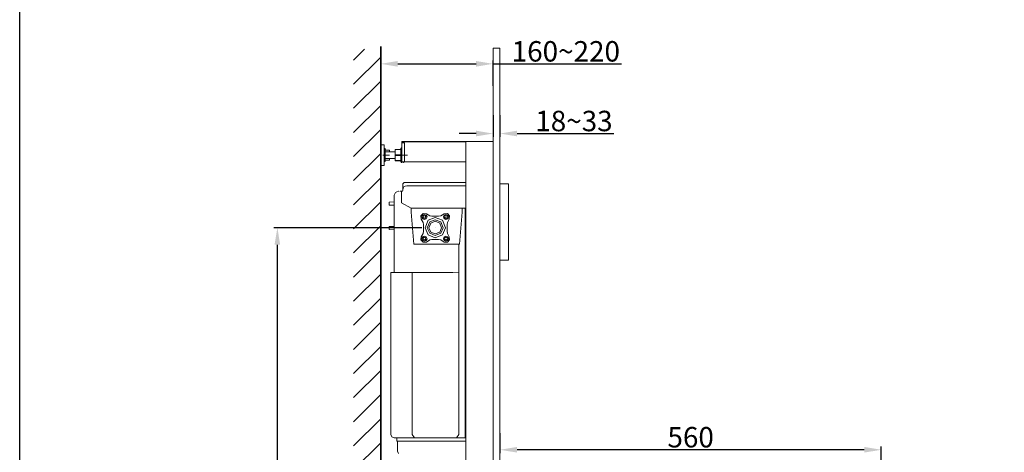
# Model space of a CAD drawing. Extents: x 4981 to 7718, y -5391 to -2722.
# Drawn here: x 4981 to 6427, y -4307 to -3673 of the extents above; entities that cross this region are included whole.
import ezdxf

# ---------------------------------------------------------------- set-up
doc = ezdxf.new("R2010")
doc.units = 0
doc.header["$MEASUREMENT"] = 0
doc.layers.get('0').update_dxf_attribs({"linetype": 'CONTINUOUS'})
doc.layers.get('Defpoints').update_dxf_attribs({"linetype": 'CONTINUOUS'})
doc.layers.add('\\M+5CDBC\\M+5B2E3 1', color=7, linetype='CONTINUOUS')
doc.styles.add('style2', font='VNARIAL.ttf', dxfattribs={"height": 30})
doc.dimstyles.new('đá', dxfattribs={"dimtxt": 30, "dimasz": 25, "dimexe": 5, "dimexo": 5, "dimgap": 3, "dimtad": 1, "dimtoh": 1, "dimdec": 0, "dimzin": 0, "dimdsep": 46, "dimtxsty": 'style2', "dimcen": 0.09, "dimadec": 0, "dimazin": 0, "dimtfac": 1, "dimtdec": 0, "dimtofl": 0, "dimtmove": 0, "dimatfit": 3, "dimfxl": 0, "dimtolj": 1, "dimtzin": 0, "dimarcsym": 0})

# ---------------------------------------------------------------- blocks, each defined once
blk = doc.blocks.new('*D35')
at = {"color": 0, "lineweight": -2, "transparency": 16777216}
for p, q in [((5511.3, -3775.4), (5511.3, -3732.4)), ((5536.3, -3737.4), (5651.3, -3737.4)), ((5676.3, -3769.9), (5676.3, -3732.4)), ((5676.3, -3737.4), (5865.1, -3737.4))]:
    blk.add_line(p, q, dxfattribs=at)
at = {"color": 0, "transparency": 16777216}
for points in [[(5536.3, -3733.3), (5536.3, -3741.6), (5511.3, -3737.4)], [(5651.3, -3733.3), (5651.3, -3741.6), (5676.3, -3737.4)]]:
    blk.add_solid(points, dxfattribs=at)
at = {"layer": 'Defpoints', "color": 0, "transparency": 16777216}
for p in [(5511.3, -3737.4), (5511.3, -3780.4), (5676.3, -3774.9)]:
    blk.add_point(p, dxfattribs=at)
at = {"color": 0, "transparency": 16777216, "insert": (5783.2, -3719.1), "char_height": 30, "attachment_point": 5, "style": 'style2'}
blk.add_mtext('\\A1;160~220', dxfattribs=at)
blk = doc.blocks.new('*D36')
at = {"color": 0, "lineweight": -2, "transparency": 16777216}
for p, q in [((5676.3, -3812.7), (5676.3, -3844.7)), ((5686.5, -3812.7), (5686.5, -3844.7)), ((5651.3, -3839.7), (5626.3, -3839.7)), ((5711.5, -3839.7), (5853.7, -3839.7))]:
    blk.add_line(p, q, dxfattribs=at)
at = {"color": 0, "transparency": 16777216}
for points in [[(5651.3, -3835.5), (5651.3, -3843.8), (5676.3, -3839.7)], [(5711.5, -3835.5), (5711.5, -3843.8), (5686.5, -3839.7)]]:
    blk.add_solid(points, dxfattribs=at)
at = {"layer": 'Defpoints', "color": 0, "transparency": 16777216}
for p in [(5676.3, -3807.7), (5686.5, -3807.7), (5686.5, -3839.7)]:
    blk.add_point(p, dxfattribs=at)
at = {"color": 0, "transparency": 16777216, "insert": (5795.1, -3821.3), "char_height": 30, "attachment_point": 5, "style": 'style2'}
blk.add_mtext('\\A1;18~33', dxfattribs=at)
blk = doc.blocks.new('*D47')
at = {"color": 0, "lineweight": -2, "transparency": 16777216}
for p, q in [((5571.6, -3977.8), (5354.6, -3977.8)), ((5359.6, -4948.2), (5359.6, -4002.8)), ((5621.5, -4973.2), (5354.6, -4973.2))]:
    blk.add_line(p, q, dxfattribs=at)
at = {"color": 0, "transparency": 16777216}
for points in [[(5355.4, -4002.8), (5363.7, -4002.8), (5359.6, -3977.8)], [(5355.4, -4948.2), (5363.7, -4948.2), (5359.6, -4973.2)]]:
    blk.add_solid(points, dxfattribs=at)
at = {"layer": 'Defpoints', "color": 0, "transparency": 16777216}
for p in [(5359.6, -3977.8), (5576.6, -3977.8), (5626.5, -4973.2)]:
    blk.add_point(p, dxfattribs=at)
at = {"color": 0, "transparency": 16777216, "insert": (5341.2, -4475.5), "char_height": 30, "attachment_point": 5, "rotation": 90, "style": 'style2'}
blk.add_mtext('\\A1;995', dxfattribs=at)
blk = doc.blocks.new('*D48')
at = {"color": 0, "lineweight": -2, "transparency": 16777216}
for p, q in [((5686.5, -4279.3), (5686.5, -4308.5)), ((6221.5, -4303.5), (5711.5, -4303.5)), ((6246.5, -4576.6), (6246.5, -4298.5))]:
    blk.add_line(p, q, dxfattribs=at)
at = {"color": 0, "transparency": 16777216}
for points in [[(5711.5, -4299.3), (5711.5, -4307.6), (5686.5, -4303.5)], [(6221.5, -4299.3), (6221.5, -4307.6), (6246.5, -4303.5)]]:
    blk.add_solid(points, dxfattribs=at)
at = {"layer": 'Defpoints', "color": 0, "transparency": 16777216}
for p in [(5686.5, -4274.3), (5686.5, -4303.5), (6246.5, -4581.6)]:
    blk.add_point(p, dxfattribs=at)
at = {"color": 0, "transparency": 16777216, "insert": (5966.5, -4285.1), "char_height": 30, "attachment_point": 5, "style": 'style2'}
blk.add_mtext('\\A1;560', dxfattribs=at)

msp = doc.modelspace()

# ---------------------------------------------------------------- hatches: boundary and pattern name
h = msp.add_hatch()
h.set_pattern_fill('ANSI31', scale=200)
h.set_pattern_definition([(45, (-5308.8, 4367.365), (-17.67767, 17.67767), [])])
h.paths.add_polyline_path([(5511.3, -3715.9), (5471.6, -3715.9), (5471.6, -5073.4), (5511.3, -5073.4)])

# ---------------------------------------------------------------- linework, layer by layer
at = {"color": 7}
msp.add_lwpolyline([(4981.2, -2721.6), (7717.5, -2721.6), (7717.5, -5391.5), (4981.2, -5391.5)], close=True, dxfattribs=at)
at = {"layer": '\\M+5CDBC\\M+5B2E3 1', "color": 7, "lineweight": 35}
msp.add_lwpolyline([(5511.3, -5073.4), (5511.3, -3712)], dxfattribs=at)
at = {"layer": '\\M+5CDBC\\M+5B2E3 1', "color": 7, "lineweight": 9}
for points in [[(5686.5, -3714.6), (5676.3, -3714.6)], [(5676.3, -3714.6), (5676.3, -3714.6)], [(5676.3, -3714.6), (5676.3, -3714.6)], [(5676.3, -3851.3), (5676.3, -3714.6)], [(5686.5, -3714.6), (5686.5, -3714.6)], [(5511.3, -3856.2), (5516.5, -3856.2)], [(5516.5, -3858.3), (5516.5, -3856.2)], [(5516.5, -3884.3), (5516.5, -3858.3)], [(5540.8, -3861.5), (5541.8, -3860.4)], [(5541.8, -3860.4), (5541.8, -3871.3)], [(5542.5, -3860.4), (5541.8, -3860.4)], [(5542.5, -3851.3), (5636.3, -3851.3)], [(5542.5, -3851.3), (5542.5, -3851.6)], [(5542.5, -3851.6), (5636.3, -3851.6)], [(5542.5, -3851.6), (5542.5, -3853.4)], [(5546.4, -3853.4), (5542.5, -3853.4)], [(5542.5, -3853.4), (5542.5, -3881.2)], [(5546.4, -3881.2), (5546.4, -3853.4)], [(5673.5, -3851.3), (5636.3, -3851.3)], [(5636.3, -3851.3), (5636.3, -3881.2)], [(5676.3, -3851.3), (5673.5, -3851.3)], [(5676.3, -4913.1), (5676.3, -3851.3)], [(5514.5, -3871.3), (5524.3, -3871.3)], [(5516.5, -3861.8), (5518, -3861.8)], [(5516.5, -3861.8), (5516.5, -3861.8)], [(5516.9, -3867.8), (5516.5, -3867.8)], [(5516.5, -3867.8), (5516.5, -3868.2)], [(5516.5, -3868.2), (5516.5, -3868.2)], [(5516.5, -3874.1), (5516.5, -3874.5)], [(5516.5, -3874.5), (5516.5, -3874.5)], [(5516.5, -3874.5), (5516.9, -3874.8)], [(5517.3, -3867.1), (5516.9, -3867.5)], [(5516.9, -3867.5), (5516.9, -3867.5)], [(5516.9, -3867.5), (5516.9, -3867.8)], [(5516.9, -3874.8), (5516.9, -3874.8)], [(5516.9, -3874.8), (5516.9, -3875.2)], [(5517.6, -3866.7), (5517.3, -3867.1)], [(5517.3, -3867.1), (5517.3, -3867.1)], [(5517.3, -3867.1), (5517.3, -3867.1)], [(5518, -3866.4), (5517.6, -3866.7)], [(5517.6, -3866.7), (5517.6, -3866.7)], [(5518, -3866.4), (5518, -3861.8)], [(5518.3, -3863.9), (5518, -3861.8)], [(5518, -3861.8), (5518, -3861.8)], [(5518, -3866.4), (5518, -3871.3)], [(5518, -3866.4), (5518, -3866.4)], [(5519, -3866.4), (5518, -3866.4)], [(5518, -3871.3), (5518, -3876.2)], [(5518.3, -3863.9), (5524.3, -3863.9)], [(5520.4, -3866.4), (5519, -3866.4)], [(5521.5, -3866.4), (5520.4, -3866.4)], [(5522.9, -3866.4), (5521.5, -3866.4)], [(5523.9, -3866.4), (5522.9, -3866.4)], [(5523.9, -3866.4), (5523.9, -3866.4)], [(5523.9, -3866.4), (5523.9, -3866.4)], [(5523.9, -3866.4), (5524.3, -3866.4)], [(5525.3, -3866.4), (5523.9, -3866.4)], [(5524.3, -3866.4), (5524.3, -3863.9)], [(5524.3, -3866.4), (5524.3, -3866.4)], [(5524.3, -3866.4), (5524.3, -3866.4)], [(5524.3, -3866.4), (5524.3, -3866.4)], [(5524.3, -3866.4), (5524.3, -3866.4)], [(5524.3, -3866.4), (5524.3, -3866.4)], [(5524.3, -3866.4), (5524.3, -3866.4)], [(5524.3, -3866.4), (5524.3, -3866.4)], [(5524.3, -3866.4), (5524.3, -3866.4)], [(5524.3, -3866.4), (5524.3, -3866.4)], [(5526.4, -3866.4), (5525.3, -3866.4)], [(5527.4, -3866.4), (5526.4, -3866.4)], [(5528.8, -3866.4), (5527.4, -3866.4)], [(5529.9, -3866.4), (5528.8, -3866.4)], [(5531.3, -3866.4), (5529.9, -3866.4)], [(5532.4, -3866.4), (5531.3, -3866.4)], [(5540.8, -3862.9), (5532.4, -3862.9)], [(5532.4, -3862.9), (5532.4, -3863.2)], [(5532.4, -3863.2), (5540.8, -3863.2)], [(5532.4, -3871), (5532.4, -3863.2)], [(5540.8, -3871), (5532.4, -3871)], [(5532.4, -3871), (5532.4, -3871.7)], [(5532.4, -3871.7), (5540.8, -3871.7)], [(5532.4, -3879.4), (5532.4, -3871.7)], [(5534.4, -3871.3), (5550.6, -3871.3)], [(5540.8, -3861.5), (5540.8, -3862.9)], [(5540.8, -3863.2), (5540.8, -3862.9)], [(5540.8, -3863.2), (5540.8, -3871)], [(5540.8, -3871.7), (5540.8, -3871)], [(5540.8, -3871.7), (5540.8, -3879.4)], [(5541.8, -3871.3), (5541.8, -3882.2)], [(5511.3, -3886.4), (5516.5, -3886.4)], [(5516.5, -3880.8), (5516.5, -3880.8)], [(5516.5, -3880.8), (5518, -3880.8)], [(5516.5, -3886.4), (5516.5, -3884.3)], [(5516.9, -3875.2), (5517.3, -3875.2)], [(5517.3, -3875.2), (5517.3, -3875.5)], [(5517.3, -3875.5), (5517.3, -3875.5)], [(5517.3, -3875.5), (5517.6, -3875.9)], [(5517.6, -3875.9), (5517.6, -3875.9)], [(5517.6, -3875.9), (5518, -3876.2)], [(5518, -3876.2), (5518, -3880.8)], [(5518, -3876.2), (5518, -3876.2)], [(5518, -3876.2), (5519, -3876.2)], [(5518.3, -3878.7), (5518, -3880.8)], [(5518, -3880.8), (5518, -3880.8)], [(5518.3, -3878.7), (5524.3, -3878.7)], [(5519, -3876.2), (5520.4, -3876.2)], [(5520.4, -3876.2), (5521.5, -3876.2)], [(5521.5, -3876.2), (5522.9, -3876.2)], [(5522.9, -3876.2), (5523.9, -3876.2)], [(5523.9, -3876.2), (5525.3, -3876.2)], [(5524.3, -3878.7), (5524.3, -3876.2)], [(5525.3, -3876.2), (5526.4, -3876.2)], [(5526.4, -3876.2), (5527.4, -3876.2)], [(5527.4, -3876.2), (5528.8, -3876.2)], [(5528.8, -3876.2), (5529.9, -3876.2)], [(5529.9, -3876.2), (5531.3, -3876.2)], [(5531.3, -3876.2), (5532.4, -3876.2)], [(5540.8, -3879.4), (5532.4, -3879.4)], [(5532.4, -3879.4), (5532.4, -3879.7)], [(5532.4, -3879.7), (5540.8, -3879.7)], [(5540.8, -3879.7), (5540.8, -3879.4)], [(5540.8, -3879.7), (5540.8, -3880.8)], [(5540.8, -3880.8), (5541.8, -3882.2)], [(5542.5, -3882.2), (5541.8, -3882.2)], [(5542.5, -3882.2), (5542.5, -3881.2)], [(5546.4, -3881.2), (5542.5, -3881.2)], [(5544.3, -3881.2), (5544.3, -3882.2)], [(5544.3, -3882.2), (5544.3, -3882.2)], [(5544.3, -3882.2), (5544.6, -3882.2)], [(5544.6, -3882.2), (5544.6, -3882.2)], [(5544.6, -3882.2), (5544.6, -3882.2)], [(5544.6, -3882.2), (5544.6, -3882.2)], [(5544.6, -3882.2), (5544.6, -3882.2)], [(5544.6, -3882.2), (5544.6, -3882.2)], [(5544.6, -3882.2), (5544.6, -3882.2)], [(5544.6, -3882.2), (5544.6, -3882.2)], [(5544.6, -3882.2), (5545, -3882.2)], [(5545, -3882.2), (5545, -3881.2)], [(5545, -3881.9), (5545, -3881.9)], [(5545, -3882.2), (5545, -3881.9)], [(5545, -3881.9), (5545.3, -3881.9)], [(5545, -3882.2), (5545, -3882.2)], [(5545, -3882.2), (5545, -3882.2)], [(5545, -3882.2), (5545, -3882.2)], [(5545, -3882.2), (5545, -3882.2)], [(5545.3, -3881.5), (5545.3, -3881.5)], [(5545.3, -3881.5), (5545.7, -3881.5)], [(5545.3, -3881.5), (5545.3, -3881.5)], [(5545.3, -3881.5), (5545.3, -3881.5)], [(5545.3, -3881.9), (5545.3, -3881.5)], [(5545.3, -3881.9), (5545.3, -3881.9)], [(5545.7, -3881.5), (5545.7, -3881.2)], [(5636.3, -3881.2), (5546.4, -3881.2)], [(5636.3, -3881.2), (5636.3, -4913.1)], [(5543.6, -3915.2), (5543.6, -3922.3)], [(5547.4, -3911.4), (5636.3, -3911.4)], [(5636.3, -3916.3), (5549.6, -3916.3)], [(5686.5, -3913.5), (5698.8, -3913.5)], [(5698.8, -3913.5), (5698.8, -4025.6)], [(5537.3, -3924.4), (5537.3, -3924.4)], [(5537.3, -3924.4), (5537.3, -3924.4)], [(5537.3, -3924.4), (5537.3, -3924.4)], [(5537.3, -3924.4), (5537.3, -3924.4)], [(5537.3, -3924.4), (5537.3, -3924.4)], [(5537.3, -3924.4), (5537.3, -3924.4)], [(5537.3, -3924.4), (5537.3, -3924.4)], [(5537.3, -3924.4), (5537.3, -3924.4)], [(5537.3, -3924.4), (5537.3, -3924.4)], [(5537.3, -3924.4), (5537.3, -3924.4)], [(5537.3, -3924.4), (5537.3, -3924.4)], [(5537.3, -3924.4), (5537.3, -3924.4)], [(5537.6, -3924.4), (5537.6, -3924.4)], [(5537.6, -3924.4), (5537.6, -3924.4)], [(5537.6, -3924.4), (5537.6, -3924.4)], [(5537.6, -3924.4), (5537.6, -3924.4)], [(5537.6, -3924.4), (5537.6, -3924.4)], [(5537.6, -3924.4), (5537.6, -3924.4)], [(5537.6, -3924.4), (5537.6, -3924.4)], [(5537.6, -3924.4), (5537.6, -3924.4)], [(5537.6, -3924.4), (5537.6, -3924.4)], [(5537.6, -3924.4), (5537.6, -3924.4)], [(5537.6, -3924.4), (5537.6, -3924.4)], [(5537.6, -3924.4), (5537.6, -3924.4)], [(5537.6, -3924.4), (5537.6, -3924.4)], [(5537.6, -3924.4), (5537.6, -3924.4)], [(5537.6, -3924.4), (5537.6, -3924.4)], [(5537.6, -3924.4), (5537.6, -3924.4)], [(5537.6, -3924.4), (5537.6, -3924.4)], [(5537.6, -3924.4), (5537.6, -3924.4)], [(5537.6, -3924.4), (5537.6, -3924.4)], [(5537.6, -3924.4), (5537.6, -3924.4)], [(5537.6, -3924.4), (5537.6, -3924.4)], [(5537.6, -3924.4), (5537.6, -3924.4)], [(5537.6, -3924.4), (5537.6, -3924.4)], [(5537.6, -3924.4), (5537.6, -3924.4)], [(5537.6, -3924.4), (5537.6, -3924.4)], [(5537.6, -3924.4), (5537.6, -3924.4)], [(5537.6, -3924.4), (5537.6, -3924.4)], [(5537.6, -3924.4), (5537.6, -3924.4)], [(5537.6, -3924.4), (5537.6, -3924.4)], [(5537.6, -3924.4), (5537.6, -3924.4)], [(5537.6, -3924.4), (5537.6, -3924.4)], [(5537.6, -3924.4), (5537.6, -3924.4)], [(5537.6, -3924.4), (5537.6, -3924.4)], [(5537.6, -3924.4), (5537.6, -3924.4)], [(5537.6, -3924.4), (5537.6, -3924.4)], [(5537.6, -3924.4), (5537.6, -3924.4)], [(5537.6, -3924.4), (5537.6, -3924.4)], [(5537.6, -3924.4), (5537.6, -3924.4)], [(5537.6, -3924.4), (5537.6, -3924.4)], [(5537.6, -3924.4), (5537.6, -3924.4)], [(5537.6, -3924.4), (5537.6, -3924.4)], [(5537.6, -3924.4), (5537.6, -3924.4)], [(5537.6, -3924.4), (5537.6, -3924.4)], [(5537.6, -3924.4), (5537.6, -3924.4)], [(5537.6, -3924.4), (5537.6, -3924.4)], [(5537.6, -3924.4), (5537.6, -3924.4)], [(5537.6, -3924.4), (5537.6, -3924.4)], [(5537.6, -3924.4), (5537.6, -3924.4)], [(5537.6, -3924.4), (5537.6, -3924.4)], [(5537.6, -3924.4), (5537.6, -3924.4)], [(5537.6, -3924.4), (5537.6, -3924.4)], [(5537.6, -3924.4), (5537.6, -3924.4)], [(5537.6, -3924.4), (5537.6, -3924.4)], [(5537.6, -3924.4), (5537.6, -3924.4)], [(5537.6, -3924.4), (5537.6, -3924.4)], [(5537.6, -3924.4), (5537.6, -3924.4)], [(5537.6, -3924.4), (5537.6, -3924.4)], [(5537.6, -3924.4), (5537.6, -3924.4)], [(5538, -3924.4), (5537.6, -3924.4)], [(5538, -3924.4), (5538, -3924.4)], [(5538, -3924.4), (5538, -3924.4)], [(5538, -3924.4), (5538, -3924.4)], [(5538, -3924.4), (5538, -3924.4)], [(5538, -3924.4), (5538, -3924.4)], [(5538, -3924.4), (5538, -3924.4)], [(5538, -3924.4), (5538, -3924.4)], [(5538, -3924.4), (5538, -3924.4)], [(5538, -3924.4), (5538, -3924.4)], [(5538, -3924.4), (5538, -3924.4)], [(5538, -3924.4), (5538, -3924.4)], [(5538, -3924.4), (5538, -3924.4)], [(5538, -3924.4), (5538, -3924.4)], [(5538, -3924.4), (5538, -3924.4)], [(5538, -3924.4), (5538, -3924.4)], [(5538, -3924.4), (5538, -3924.4)], [(5538, -3924.4), (5538, -3924.4)], [(5538, -3924.4), (5538, -3924.4)], [(5538, -3924.4), (5538, -3924.4)], [(5538, -3924.4), (5538, -3924.4)], [(5538, -3924.4), (5538, -3924.4)], [(5538, -3924.4), (5538, -3924.4)], [(5538, -3924.4), (5538, -3924.4)], [(5538, -3924.4), (5538, -3924.4)], [(5538, -3924.4), (5538, -3924.4)], [(5538, -3924.4), (5538, -3924.4)], [(5538, -3924.4), (5538, -3924.4)], [(5538.3, -3924.4), (5538.3, -3924.4)], [(5538.3, -3924.4), (5538.3, -3924.4)], [(5538.3, -3924.4), (5538.3, -3924.4)], [(5538.3, -3924.4), (5538.3, -3924.4)], [(5538.3, -3924.4), (5538.3, -3924.4)], [(5538.3, -3924.4), (5538.3, -3924.4)], [(5538.3, -3924.4), (5538.3, -3924.4)], [(5538.3, -3924.4), (5538.3, -3924.4)], [(5538.3, -3924.4), (5538.3, -3924.4)], [(5538.3, -3924.4), (5538.3, -3924.4)], [(5538.3, -3924.4), (5538.3, -3924.4)], [(5538.3, -3924.4), (5538.3, -3924.4)], [(5538.3, -3924.4), (5538.3, -3924.4)], [(5538.3, -3924.4), (5538.3, -3924.4)], [(5538.3, -3924.4), (5538.3, -3924.4)], [(5538.3, -3924.4), (5538.3, -3924.4)], [(5538.3, -3924.4), (5538.3, -3924.4)], [(5538.3, -3924.4), (5538.3, -3924.4)], [(5538.3, -3924.4), (5538.3, -3924.4)], [(5538.3, -3924.4), (5538.3, -3924.4)], [(5538.3, -3924.4), (5538.3, -3924.4)], [(5538.7, -3924.4), (5538.7, -3924.4)], [(5538.7, -3924.4), (5538.7, -3924.4)], [(5538.7, -3924.4), (5538.7, -3924.4)], [(5538.7, -3924.4), (5538.7, -3924.4)], [(5538.7, -3924.4), (5538.7, -3924.4)], [(5538.7, -3924.4), (5538.7, -3924.4)], [(5538.7, -3924.4), (5538.7, -3924.4)], [(5538.7, -3924.4), (5538.7, -3924.4)], [(5538.7, -3924.4), (5538.7, -3924.4)], [(5538.7, -3924.4), (5538.7, -3924.4)], [(5538.7, -3924.4), (5538.7, -3924.4)], [(5538.7, -3924.4), (5538.7, -3924.4)], [(5538.7, -3924.4), (5538.7, -3924.4)], [(5538.7, -3924.4), (5538.7, -3924.4)], [(5538.7, -3924.4), (5538.7, -3924.4)], [(5538.7, -3924.4), (5538.7, -3924.4)], [(5538.7, -3924.4), (5538.7, -3924.4)], [(5539, -3924.4), (5538.7, -3924.4)], [(5539, -3924.4), (5539, -3924.4)], [(5539, -3924.4), (5539, -3924.4)], [(5539, -3924.4), (5539, -3924.4)], [(5539, -3924.4), (5539, -3924.4)], [(5539, -3924.4), (5539, -3924.4)], [(5539, -3924.4), (5539, -3924.4)], [(5539, -3924.4), (5539, -3924.4)], [(5539, -3924.4), (5539, -3924.4)], [(5539, -3924.4), (5539, -3924.4)], [(5539, -3924.4), (5539, -3924.4)], [(5539, -3924.4), (5539, -3924.4)], [(5539, -3924.4), (5539, -3924.4)], [(5539, -3924.4), (5539, -3924.4)], [(5539, -3924.4), (5539, -3924.4)], [(5539, -3924.4), (5539, -3924.4)], [(5539, -3924.4), (5539, -3924.4)], [(5539.4, -3924.4), (5539.4, -3924.4)], [(5539.4, -3924.4), (5539.4, -3924.4)], [(5539.4, -3924.4), (5539.4, -3924.4)], [(5539.4, -3924.4), (5539.4, -3924.4)], [(5539.4, -3924.4), (5539.4, -3924.4)], [(5539.4, -3924.4), (5539.4, -3924.4)], [(5539.4, -3924.4), (5539.4, -3924.4)], [(5539.4, -3924.4), (5539.4, -3924.4)], [(5539.4, -3924.4), (5539.4, -3924.4)], [(5539.4, -3924.4), (5539.4, -3924.4)], [(5539.4, -3924.4), (5539.4, -3924.4)], [(5539.4, -3924.4), (5539.4, -3924.4)], [(5539.4, -3924.4), (5539.4, -3924.4)], [(5539.4, -3924.4), (5539.4, -3924.4)], [(5539.7, -3924.4), (5539.7, -3924.4)], [(5539.7, -3924.4), (5539.7, -3924.4)], [(5539.7, -3924.4), (5539.7, -3924.4)], [(5539.7, -3924.4), (5539.7, -3924.4)], [(5539.7, -3924.4), (5539.7, -3924.4)], [(5539.7, -3924.4), (5539.7, -3924.4)], [(5539.7, -3924.4), (5539.7, -3924.4)], [(5539.7, -3924.4), (5539.7, -3924.4)], [(5539.7, -3924.4), (5539.7, -3924.4)], [(5539.7, -3924.4), (5539.7, -3924.4)], [(5539.7, -3924.4), (5539.7, -3924.4)], [(5539.7, -3924.4), (5539.7, -3924.4)], [(5539.7, -3924.4), (5539.7, -3924.4)], [(5540.1, -3924.4), (5539.7, -3924.4)], [(5540.1, -3924.4), (5540.1, -3924.4)], [(5540.1, -3924.4), (5540.1, -3924.4)], [(5540.1, -3924.4), (5540.1, -3924.4)], [(5540.1, -3924.4), (5540.1, -3924.4)], [(5540.1, -3924.4), (5540.1, -3924.4)], [(5540.1, -3924.4), (5540.1, -3924.4)], [(5541.8, -3924.4), (5540.1, -3924.4)], [(5541.8, -3930.3), (5541.8, -3924.4)], [(5542.5, -3924.4), (5541.8, -3924.4)], [(5541.8, -3941.2), (5541.8, -3930.3)], [(5543.6, -3922.3), (5543.6, -3923.3)], [(5523.6, -3940.2), (5531.3, -3939.8)], [(5523.6, -3940.2), (5523.6, -3944.8)], [(5523.6, -3944.8), (5531.3, -3944.8)], [(5541.8, -3941.2), (5555.9, -3949.3)], [(5686.5, -3943.3), (5686.5, -3943.3)], [(5686.5, -3943.3), (5686.5, -3943.3)], [(5555.9, -3954.9), (5555.9, -3949.3)], [(5631, -3949.3), (5555.9, -3949.3)], [(5559.8, -4002), (5555.9, -3954.9)], [(5578.4, -3957.4), (5573.8, -3957), (5570.3, -3960.2), (5570.6, -3965.1)], [(5579.4, -3962), (5578, -3959.5), (5575.5, -3958.5), (5572.7, -3959.5), (5571.7, -3962), (5572.7, -3964.8), (5575.5, -3965.8), (5578, -3964.8), (5579.4, -3962), (5579.4, -3962)], [(5574.5, -3959.9), (5573.1, -3961.3)], [(5574.1, -3962), (5573.1, -3961.3)], [(5574.5, -3959.9), (5575.5, -3960.6)], [(5576.2, -3959.9), (5575.5, -3960.6)], [(5575.5, -3960.6), (5576.2, -3959.9)], [(5576.2, -3959.9), (5577.6, -3961.3)], [(5577.6, -3961.3), (5576.9, -3962)], [(5577.6, -3961.3), (5576.9, -3962)], [(5578.4, -3957.4), (5583.3, -3960.6)], [(5583.3, -3960.6), (5586.4, -3960.9)], [(5596.3, -3960.9), (5586.4, -3960.9)], [(5596.3, -3960.9), (5599.4, -3960.6)], [(5599.4, -3960.6), (5604.7, -3957.4)], [(5611, -3962), (5609.9, -3959.5), (5607.1, -3958.5), (5604.7, -3959.5), (5603.6, -3962), (5604.7, -3964.8), (5607.1, -3965.8), (5609.9, -3964.8), (5611, -3962), (5611, -3962)], [(5612.1, -3965.1), (5612.4, -3960.2), (5609.3, -3957), (5604.7, -3957.4)], [(5606.4, -3959.9), (5605, -3961.3)], [(5606.1, -3962), (5605, -3961.3)], [(5606.4, -3959.9), (5607.5, -3960.6)], [(5608.2, -3959.9), (5607.5, -3960.6)], [(5607.5, -3960.6), (5608.2, -3959.9)], [(5608.2, -3959.9), (5609.6, -3961.3)], [(5609.6, -3961.3), (5608.9, -3962)], [(5609.6, -3961.3), (5608.9, -3962)], [(5631, -3954.9), (5626.8, -4002)], [(5631, -3949.3), (5636.3, -3949)], [(5631, -3954.9), (5631, -3949.3)], [(5635.2, -4285.9), (5635.2, -3949)], [(5523.6, -3976), (5523.6, -3980.6)], [(5523.6, -3976), (5531.3, -3976)], [(5573.8, -3970.1), (5570.6, -3965.1)], [(5574.1, -3962), (5573.1, -3963)], [(5574.5, -3964.4), (5573.1, -3963)], [(5574.1, -3973.2), (5573.8, -3970.1)], [(5574.1, -3973.2), (5574.1, -3983.1)], [(5575.5, -3963.4), (5574.5, -3964.4)], [(5576.2, -3964.4), (5575.5, -3963.4)], [(5577.6, -3963), (5576.2, -3964.4)], [(5606.4, -3977.8), (5601.9, -3966.9), (5591.3, -3962.7), (5580.8, -3966.9), (5576.6, -3977.8), (5580.8, -3988.3), (5591.3, -3992.5), (5601.9, -3988.3), (5606.4, -3977.8), (5606.4, -3977.8)], [(5576.9, -3962), (5577.6, -3963)], [(5602.9, -3977.8), (5599.4, -3969.3), (5591.3, -3966.2), (5583.3, -3969.3), (5579.7, -3977.8), (5583.3, -3985.9), (5591.3, -3989), (5599.4, -3985.9), (5602.9, -3977.8), (5602.9, -3977.8)], [(5600.8, -3977.8), (5598, -3971.1), (5591.3, -3968.3), (5585, -3971.1), (5582.2, -3977.8), (5585, -3984.1), (5591.3, -3986.9), (5598, -3984.1), (5600.8, -3977.8), (5600.8, -3977.8)], [(5606.1, -3962), (5605, -3963)], [(5606.4, -3964.4), (5605, -3963)], [(5607.5, -3963.4), (5606.4, -3964.4)], [(5608.2, -3964.4), (5607.5, -3963.4)], [(5609.6, -3963), (5608.2, -3964.4)], [(5608.9, -3962), (5609.6, -3963)], [(5609.3, -3970.1), (5608.9, -3973.2)], [(5608.9, -3983.1), (5608.9, -3973.2)], [(5612.1, -3965.1), (5609.3, -3970.1)], [(5523.6, -3980.6), (5531.3, -3980.9)], [(5570.6, -3991.1), (5573.8, -3986.2)], [(5579.4, -3993.9), (5578, -3991.1), (5575.5, -3990.1), (5572.7, -3991.1), (5571.7, -3993.9), (5572.7, -3996.4), (5575.5, -3997.5), (5578, -3996.4), (5579.4, -3993.9), (5579.4, -3993.9)], [(5573.8, -3986.2), (5574.1, -3983.1)], [(5591.3, -3977.8), (5591.3, -3977.8)], [(5611, -3993.9), (5609.9, -3991.1), (5607.1, -3990.1), (5604.7, -3991.1), (5603.6, -3993.9), (5604.7, -3996.4), (5607.1, -3997.5), (5609.9, -3996.4), (5611, -3993.9), (5611, -3993.9)], [(5608.9, -3983.1), (5609.3, -3986.2)], [(5609.3, -3986.2), (5612.1, -3991.1)], [(5626.8, -4002), (5559.8, -4002)], [(5570.6, -3991.1), (5570.3, -3995.7), (5573.8, -3999.2), (5578.4, -3998.9)], [(5574.5, -3991.5), (5573.1, -3992.9)], [(5574.1, -3993.6), (5573.1, -3992.9)], [(5574.1, -3993.6), (5573.1, -3994.6)], [(5574.5, -3996), (5573.1, -3994.6)], [(5574.5, -3991.5), (5575.5, -3992.2)], [(5575.5, -3995), (5574.5, -3996)], [(5576.2, -3991.5), (5575.5, -3992.2)], [(5575.5, -3992.2), (5576.2, -3991.5)], [(5576.2, -3996), (5575.5, -3995)], [(5576.2, -3991.5), (5577.6, -3992.9)], [(5577.6, -3994.6), (5576.2, -3996)], [(5577.6, -3992.9), (5576.9, -3993.6)], [(5577.6, -3992.9), (5576.9, -3993.6)], [(5576.9, -3993.6), (5577.6, -3994.6)], [(5583.3, -3995.7), (5578.4, -3998.9)], [(5586.4, -3995.3), (5583.3, -3995.7)], [(5586.4, -3995.3), (5596.3, -3995.3)], [(5599.4, -3995.7), (5596.3, -3995.3)], [(5604.7, -3998.9), (5599.4, -3995.7)], [(5603.6, -3993.9), (5603.6, -3993.9)], [(5603.6, -3993.9), (5603.6, -3993.9)], [(5603.6, -3993.9), (5603.6, -3993.9)], [(5603.6, -3993.9), (5603.6, -3993.9)], [(5603.6, -3993.9), (5603.6, -3993.9)], [(5603.6, -3993.9), (5603.6, -3993.9)], [(5603.6, -3993.9), (5603.6, -3993.9)], [(5603.6, -3993.9), (5603.6, -3993.9)], [(5603.6, -3993.9), (5603.6, -3993.9)], [(5603.6, -3993.9), (5603.6, -3993.9)], [(5603.6, -3993.9), (5603.6, -3993.9)], [(5603.6, -3993.9), (5603.6, -3993.9)], [(5604.7, -3998.9), (5609.3, -3999.2), (5612.4, -3995.7), (5612.1, -3991.1)], [(5606.4, -3991.5), (5605, -3992.9)], [(5605.7, -3993.6), (5605, -3992.9)], [(5605.7, -3993.6), (5605, -3994.6)], [(5606.4, -3996), (5605, -3994.6)], [(5606.4, -3991.5), (5607.5, -3992.2)], [(5607.5, -3995), (5606.4, -3996)], [(5608.2, -3991.5), (5607.5, -3992.2)], [(5607.5, -3992.2), (5608.2, -3991.5)], [(5608.2, -3996), (5607.5, -3995)], [(5608.2, -3991.5), (5609.6, -3992.9)], [(5609.6, -3994.6), (5608.2, -3996)], [(5609.6, -3992.9), (5608.9, -3993.6)], [(5609.6, -3992.9), (5608.9, -3993.6)], [(5608.9, -3993.6), (5609.6, -3994.6)], [(5626.1, -4002.4), (5626.1, -4281)], [(5686.5, -4025.6), (5698.8, -4025.6)], [(5526.4, -4043.5), (5526.4, -4043.5)], [(5526.4, -4043.5), (5526.4, -4043.5)], [(5526.4, -4043.5), (5526.4, -4043.5)], [(5526.4, -4043.5), (5526.4, -4043.5)], [(5526.4, -4043.5), (5526.4, -4043.5)], [(5526.4, -4043.5), (5526.4, -4043.5)], [(5526.4, -4043.5), (5526.4, -4043.5)], [(5526.4, -4043.5), (5526.4, -4043.5)], [(5526.4, -4043.5), (5526.4, -4043.5)], [(5526.4, -4043.5), (5526.4, -4043.5)], [(5526.4, -4043.5), (5526.4, -4043.5)], [(5526.4, -4043.5), (5526.4, -4043.5)], [(5526.4, -4043.5), (5526.4, -4043.5)], [(5526.4, -4043.5), (5526.4, -4043.5)], [(5526.4, -4281), (5526.4, -4043.5)], [(5526.7, -4043.5), (5526.4, -4043.5)], [(5526.7, -4043.5), (5526.7, -4043.5)], [(5526.7, -4043.5), (5526.7, -4043.5)], [(5526.7, -4043.5), (5526.7, -4043.5)], [(5526.7, -4043.5), (5526.7, -4043.5)], [(5526.7, -4043.5), (5526.7, -4043.5)], [(5526.7, -4043.5), (5526.7, -4043.5)], [(5526.7, -4043.5), (5526.7, -4043.5)], [(5526.7, -4043.5), (5526.7, -4043.5)], [(5526.7, -4043.5), (5526.7, -4043.5)], [(5526.7, -4043.5), (5526.7, -4043.5)], [(5526.7, -4043.5), (5526.7, -4043.5)], [(5526.7, -4043.5), (5526.7, -4043.5)], [(5526.7, -4043.5), (5526.7, -4043.5)], [(5526.7, -4043.5), (5526.7, -4043.5)], [(5527.1, -4043.5), (5526.7, -4043.5)], [(5527.1, -4043.5), (5527.1, -4043.5)], [(5527.1, -4043.5), (5527.1, -4043.5)], [(5527.1, -4043.5), (5527.1, -4043.5)], [(5527.1, -4043.5), (5527.1, -4043.5)], [(5527.1, -4043.5), (5527.1, -4043.5)], [(5527.1, -4043.5), (5527.1, -4043.5)], [(5527.1, -4043.5), (5527.1, -4043.5)], [(5527.1, -4043.5), (5527.1, -4043.5)], [(5527.1, -4043.5), (5527.1, -4043.5)], [(5527.1, -4043.5), (5527.1, -4043.5)], [(5527.1, -4043.5), (5527.1, -4043.5)], [(5527.1, -4043.5), (5527.1, -4043.5)], [(5527.4, -4043.5), (5527.1, -4043.5)], [(5527.4, -4043.5), (5527.4, -4043.5)], [(5527.4, -4043.5), (5527.4, -4043.5)], [(5527.4, -4043.5), (5527.4, -4043.5)], [(5527.4, -4043.5), (5527.4, -4043.5)], [(5527.4, -4043.5), (5527.4, -4043.5)], [(5527.4, -4043.5), (5527.4, -4043.5)], [(5527.4, -4043.5), (5527.4, -4043.5)], [(5527.4, -4043.5), (5527.4, -4043.5)], [(5527.4, -4043.5), (5527.4, -4043.5)], [(5527.4, -4043.5), (5527.4, -4043.5)], [(5527.8, -4043.5), (5527.4, -4043.5)], [(5527.8, -4043.5), (5527.8, -4043.5)], [(5527.8, -4043.5), (5527.8, -4043.5)], [(5527.8, -4043.5), (5527.8, -4043.5)], [(5527.8, -4043.5), (5527.8, -4043.5)], [(5527.8, -4043.5), (5527.8, -4043.5)], [(5527.8, -4043.5), (5527.8, -4043.5)], [(5527.8, -4043.5), (5527.8, -4043.5)], [(5527.8, -4043.5), (5527.8, -4043.5)], [(5527.8, -4043.5), (5527.8, -4043.5)], [(5528.1, -4043.5), (5527.8, -4043.5)], [(5528.1, -4043.5), (5528.1, -4043.5)], [(5528.1, -4043.5), (5528.1, -4043.5)], [(5528.1, -4043.5), (5528.1, -4043.5)], [(5528.1, -4043.5), (5528.1, -4043.5)], [(5528.1, -4043.5), (5528.1, -4043.5)], [(5528.1, -4043.5), (5528.1, -4043.5)], [(5528.1, -4043.5), (5528.1, -4043.5)], [(5528.1, -4043.5), (5528.1, -4043.5)], [(5528.5, -4043.5), (5528.1, -4043.5)], [(5528.5, -4043.5), (5528.5, -4043.5)], [(5528.5, -4043.5), (5528.5, -4043.5)], [(5528.5, -4043.5), (5528.5, -4043.5)], [(5528.5, -4043.5), (5528.5, -4043.5)], [(5528.5, -4043.5), (5528.5, -4043.5)], [(5528.5, -4043.5), (5528.5, -4043.5)], [(5528.5, -4043.5), (5528.5, -4043.5)], [(5528.5, -4043.5), (5528.5, -4043.5)], [(5528.8, -4043.5), (5528.5, -4043.5)], [(5528.8, -4043.5), (5528.8, -4043.5)], [(5528.8, -4043.5), (5528.8, -4043.5)], [(5528.8, -4043.5), (5528.8, -4043.5)], [(5528.8, -4043.5), (5528.8, -4043.5)], [(5528.8, -4043.5), (5528.8, -4043.5)], [(5528.8, -4043.5), (5528.8, -4043.5)], [(5528.8, -4043.5), (5528.8, -4043.5)], [(5529.2, -4043.5), (5528.8, -4043.5)], [(5529.2, -4043.5), (5529.2, -4043.5)], [(5529.2, -4043.5), (5529.2, -4043.5)], [(5529.2, -4043.5), (5529.2, -4043.5)], [(5529.2, -4043.5), (5529.2, -4043.5)], [(5529.2, -4043.5), (5529.2, -4043.5)], [(5529.2, -4043.5), (5529.2, -4043.5)], [(5529.2, -4043.5), (5529.2, -4043.5)], [(5529.5, -4043.5), (5529.2, -4043.5)], [(5529.5, -4043.5), (5529.5, -4043.5)], [(5529.5, -4043.5), (5529.5, -4043.5)], [(5529.5, -4043.5), (5529.5, -4043.5)], [(5529.5, -4043.5), (5529.5, -4043.5)], [(5529.5, -4043.5), (5529.5, -4043.5)], [(5529.5, -4043.5), (5529.5, -4043.5)], [(5529.5, -4043.5), (5529.5, -4043.5)], [(5529.9, -4043.5), (5529.5, -4043.5)], [(5529.9, -4043.5), (5529.9, -4043.5)], [(5529.9, -4043.5), (5529.9, -4043.5)], [(5529.9, -4043.5), (5529.9, -4043.5)], [(5529.9, -4043.5), (5529.9, -4043.5)], [(5529.9, -4043.5), (5529.9, -4043.5)], [(5530.2, -4043.5), (5529.9, -4043.5)], [(5530.2, -4043.5), (5530.2, -4043.5)], [(5530.2, -4043.5), (5530.2, -4043.5)], [(5530.2, -4043.5), (5530.2, -4043.5)], [(5530.2, -4043.5), (5530.2, -4043.5)], [(5530.2, -4043.5), (5530.2, -4043.5)], [(5530.2, -4043.5), (5530.2, -4043.5)], [(5530.6, -4043.5), (5530.2, -4043.5)], [(5530.6, -4043.5), (5530.6, -4043.5)], [(5530.6, -4043.5), (5530.6, -4043.5)], [(5530.6, -4043.5), (5530.6, -4043.5)], [(5530.6, -4043.5), (5530.6, -4043.5)], [(5530.6, -4043.5), (5530.6, -4043.5)], [(5530.6, -4043.5), (5530.6, -4043.5)], [(5530.9, -4043.5), (5530.6, -4043.5)], [(5530.9, -4043.5), (5530.9, -4043.5)], [(5530.9, -4043.5), (5530.9, -4043.5)], [(5530.9, -4043.5), (5530.9, -4043.5)], [(5530.9, -4043.5), (5530.9, -4043.5)], [(5530.9, -4043.5), (5530.9, -4043.5)], [(5530.9, -4043.5), (5530.9, -4043.5)], [(5531.3, -4043.5), (5530.9, -4043.5)], [(5531.3, -4043.5), (5531.3, -4043.5)], [(5531.3, -4043.5), (5531.3, -4043.5)], [(5531.3, -4043.5), (5531.3, -4043.5)], [(5531.3, -4043.5), (5531.3, -4043.5)], [(5531.7, -4043.5), (5531.3, -4043.5)], [(5531.7, -4043.5), (5531.7, -4043.5)], [(5531.7, -4043.5), (5531.7, -4043.5)], [(5531.7, -4043.5), (5531.7, -4043.5)], [(5531.7, -4043.5), (5531.7, -4043.5)], [(5531.7, -4043.5), (5531.7, -4043.5)], [(5531.7, -4043.5), (5531.7, -4043.5)], [(5557.3, -4043.5), (5531.7, -4043.5)], [(5557.3, -4043.5), (5557.3, -4043.5)], [(5557.3, -4043.5), (5557.3, -4043.5)], [(5557.3, -4043.5), (5557.3, -4043.5)], [(5557.3, -4281), (5557.3, -4043.5)], [(5557.6, -4043.5), (5557.3, -4043.5)], [(5557.6, -4043.5), (5557.6, -4043.5)], [(5557.6, -4043.5), (5557.6, -4043.5)], [(5557.6, -4043.5), (5557.6, -4043.5)], [(5557.6, -4043.5), (5557.6, -4043.5)], [(5558, -4043.5), (5557.6, -4043.5)], [(5558, -4043.5), (5558, -4043.5)], [(5558, -4043.5), (5558, -4043.5)], [(5558, -4043.5), (5558, -4043.5)], [(5558, -4043.5), (5558, -4043.5)], [(5558.3, -4043.5), (5558, -4043.5)], [(5558.3, -4043.5), (5558.3, -4043.5)], [(5558.3, -4043.5), (5558.3, -4043.5)], [(5558.3, -4043.5), (5558.3, -4043.5)], [(5558.3, -4043.5), (5558.3, -4043.5)], [(5558.3, -4043.5), (5558.3, -4043.5)], [(5558.7, -4043.5), (5558.3, -4043.5)], [(5558.7, -4043.5), (5558.7, -4043.5)], [(5558.7, -4043.5), (5558.7, -4043.5)], [(5558.7, -4043.5), (5558.7, -4043.5)], [(5558.7, -4043.5), (5558.7, -4043.5)], [(5558.7, -4043.5), (5558.7, -4043.5)], [(5559, -4043.5), (5558.7, -4043.5)], [(5559, -4043.5), (5559, -4043.5)], [(5559, -4043.5), (5559, -4043.5)], [(5559, -4043.5), (5559, -4043.5)], [(5559, -4043.5), (5559, -4043.5)], [(5559.4, -4043.5), (5559, -4043.5)], [(5559.4, -4043.5), (5559.4, -4043.5)], [(5559.4, -4043.5), (5559.4, -4043.5)], [(5559.4, -4043.5), (5559.4, -4043.5)], [(5559.4, -4043.5), (5559.4, -4043.5)], [(5559.4, -4043.5), (5559.4, -4043.5)], [(5559.8, -4043.5), (5559.4, -4043.5)], [(5559.8, -4043.5), (5559.8, -4043.5)], [(5559.8, -4043.5), (5559.8, -4043.5)], [(5559.8, -4043.5), (5559.8, -4043.5)], [(5559.8, -4043.5), (5559.8, -4043.5)], [(5560.1, -4043.5), (5559.8, -4043.5)], [(5560.1, -4043.5), (5560.1, -4043.5)], [(5560.1, -4043.5), (5560.1, -4043.5)], [(5560.1, -4043.5), (5560.1, -4043.5)], [(5560.1, -4043.5), (5560.1, -4043.5)], [(5560.4, -4043.5), (5560.1, -4043.5)], [(5560.4, -4043.5), (5560.4, -4043.5)], [(5560.4, -4043.5), (5560.4, -4043.5)], [(5560.4, -4043.5), (5560.4, -4043.5)], [(5560.4, -4043.5), (5560.4, -4043.5)], [(5560.4, -4043.5), (5560.4, -4043.5)], [(5560.8, -4043.5), (5560.4, -4043.5)], [(5560.8, -4043.5), (5560.8, -4043.5)], [(5560.8, -4043.5), (5560.8, -4043.5)], [(5560.8, -4043.5), (5560.8, -4043.5)], [(5560.8, -4043.5), (5560.8, -4043.5)], [(5561.1, -4043.5), (5560.8, -4043.5)], [(5561.1, -4043.5), (5561.1, -4043.5)], [(5561.1, -4043.5), (5561.1, -4043.5)], [(5561.1, -4043.5), (5561.1, -4043.5)], [(5561.1, -4043.5), (5561.1, -4043.5)], [(5561.5, -4043.5), (5561.1, -4043.5)], [(5561.5, -4043.5), (5561.5, -4043.5)], [(5561.5, -4043.5), (5561.5, -4043.5)], [(5561.5, -4043.5), (5561.5, -4043.5)], [(5561.5, -4043.5), (5561.5, -4043.5)], [(5561.8, -4043.5), (5561.5, -4043.5)], [(5561.8, -4043.5), (5561.8, -4043.5)], [(5561.8, -4043.5), (5561.8, -4043.5)], [(5561.8, -4043.5), (5561.8, -4043.5)], [(5561.8, -4043.5), (5561.8, -4043.5)], [(5562.2, -4043.5), (5561.8, -4043.5)], [(5562.2, -4043.5), (5562.2, -4043.5)], [(5562.2, -4043.5), (5562.2, -4043.5)], [(5562.2, -4043.5), (5562.2, -4043.5)], [(5562.6, -4043.5), (5562.2, -4043.5)], [(5562.6, -4043.5), (5562.6, -4043.5)], [(5562.6, -4043.5), (5562.6, -4043.5)], [(5562.6, -4043.5), (5562.6, -4043.5)], [(5562.6, -4043.5), (5562.6, -4043.5)], [(5562.9, -4043.5), (5562.6, -4043.5)], [(5562.9, -4043.5), (5562.9, -4043.5)], [(5562.9, -4043.5), (5562.9, -4043.5)], [(5562.9, -4043.5), (5562.9, -4043.5)], [(5562.9, -4043.5), (5562.9, -4043.5)], [(5563.3, -4043.5), (5562.9, -4043.5)], [(5563.3, -4043.5), (5563.3, -4043.5)], [(5563.3, -4043.5), (5563.3, -4043.5)], [(5563.3, -4043.5), (5563.3, -4043.5)], [(5563.3, -4043.5), (5563.3, -4043.5)], [(5563.6, -4043.5), (5563.3, -4043.5)], [(5563.6, -4043.5), (5563.6, -4043.5)], [(5563.6, -4043.5), (5563.6, -4043.5)], [(5563.6, -4043.5), (5563.6, -4043.5)], [(5564, -4043.5), (5563.6, -4043.5)], [(5564, -4043.5), (5564, -4043.5)], [(5564, -4043.5), (5564, -4043.5)], [(5564, -4043.5), (5564, -4043.5)], [(5564, -4043.5), (5564, -4043.5)], [(5564.3, -4043.5), (5564, -4043.5)], [(5564.3, -4043.5), (5564.3, -4043.5)], [(5564.3, -4043.5), (5564.3, -4043.5)], [(5564.3, -4043.5), (5564.3, -4043.5)], [(5564.6, -4043.5), (5564.3, -4043.5)], [(5564.6, -4043.5), (5564.6, -4043.5)], [(5564.6, -4043.5), (5564.6, -4043.5)], [(5564.6, -4043.5), (5564.6, -4043.5)], [(5564.6, -4043.5), (5564.6, -4043.5)], [(5565, -4043.5), (5564.6, -4043.5)], [(5565, -4043.5), (5565, -4043.5)], [(5565, -4043.5), (5565, -4043.5)], [(5565, -4043.5), (5565, -4043.5)], [(5565, -4043.5), (5565, -4043.5)], [(5565.4, -4043.5), (5565, -4043.5)], [(5565.4, -4043.5), (5565.4, -4043.5)], [(5565.4, -4043.5), (5565.4, -4043.5)], [(5565.4, -4043.5), (5565.4, -4043.5)], [(5565.7, -4043.5), (5565.4, -4043.5)], [(5565.7, -4043.5), (5565.7, -4043.5)], [(5565.7, -4043.5), (5565.7, -4043.5)], [(5565.7, -4043.5), (5565.7, -4043.5)], [(5565.7, -4043.5), (5565.7, -4043.5)], [(5566.1, -4043.5), (5565.7, -4043.5)], [(5566.1, -4043.5), (5566.1, -4043.5)], [(5566.1, -4043.5), (5566.1, -4043.5)], [(5566.1, -4043.5), (5566.1, -4043.5)], [(5566.4, -4043.5), (5566.1, -4043.5)], [(5566.4, -4043.5), (5566.4, -4043.5)], [(5566.4, -4043.5), (5566.4, -4043.5)], [(5566.4, -4043.5), (5566.4, -4043.5)], [(5566.8, -4043.5), (5566.4, -4043.5)], [(5566.8, -4043.5), (5566.8, -4043.5)], [(5566.8, -4043.5), (5566.8, -4043.5)], [(5566.8, -4043.5), (5566.8, -4043.5)], [(5566.8, -4043.5), (5566.8, -4043.5)], [(5567.1, -4043.5), (5566.8, -4043.5)], [(5567.1, -4043.5), (5567.1, -4043.5)], [(5567.1, -4043.5), (5567.1, -4043.5)], [(5567.1, -4043.5), (5567.1, -4043.5)], [(5567.5, -4043.5), (5567.1, -4043.5)], [(5567.5, -4043.5), (5567.5, -4043.5)], [(5567.5, -4043.5), (5567.5, -4043.5)], [(5567.5, -4043.5), (5567.5, -4043.5)], [(5567.5, -4043.5), (5567.5, -4043.5)], [(5567.8, -4043.5), (5567.5, -4043.5)], [(5567.8, -4043.5), (5567.8, -4043.5)], [(5567.8, -4043.5), (5567.8, -4043.5)], [(5567.8, -4043.5), (5567.8, -4043.5)], [(5568.2, -4043.5), (5567.8, -4043.5)], [(5568.2, -4043.5), (5568.2, -4043.5)], [(5568.2, -4043.5), (5568.2, -4043.5)], [(5568.2, -4043.5), (5568.2, -4043.5)], [(5568.5, -4043.5), (5568.2, -4043.5)], [(5568.5, -4043.5), (5568.5, -4043.5)], [(5568.5, -4043.5), (5568.5, -4043.5)], [(5568.5, -4043.5), (5568.5, -4043.5)], [(5568.5, -4043.5), (5568.5, -4043.5)], [(5568.9, -4043.5), (5568.5, -4043.5)], [(5568.9, -4043.5), (5568.9, -4043.5)], [(5568.9, -4043.5), (5568.9, -4043.5)], [(5568.9, -4043.5), (5568.9, -4043.5)], [(5569.2, -4043.5), (5568.9, -4043.5)], [(5569.2, -4043.5), (5569.2, -4043.5)], [(5569.2, -4043.5), (5569.2, -4043.5)], [(5569.2, -4043.5), (5569.2, -4043.5)], [(5569.6, -4043.5), (5569.2, -4043.5)], [(5569.6, -4043.5), (5569.6, -4043.5)], [(5569.6, -4043.5), (5569.6, -4043.5)], [(5569.6, -4043.5), (5569.6, -4043.5)], [(5569.6, -4043.5), (5569.6, -4043.5)], [(5569.9, -4043.5), (5569.6, -4043.5)], [(5569.9, -4043.5), (5569.9, -4043.5)], [(5569.9, -4043.5), (5569.9, -4043.5)], [(5569.9, -4043.5), (5569.9, -4043.5)], [(5570.3, -4043.5), (5569.9, -4043.5)], [(5570.3, -4043.5), (5570.3, -4043.5)], [(5570.3, -4043.5), (5570.3, -4043.5)], [(5570.3, -4043.5), (5570.3, -4043.5)], [(5570.6, -4043.5), (5570.3, -4043.5)], [(5570.6, -4043.5), (5570.6, -4043.5)], [(5570.6, -4043.5), (5570.6, -4043.5)], [(5570.6, -4043.5), (5570.6, -4043.5)], [(5571, -4043.5), (5570.6, -4043.5)], [(5571, -4043.5), (5571, -4043.5)], [(5571, -4043.5), (5571, -4043.5)], [(5571, -4043.5), (5571, -4043.5)], [(5571.3, -4043.5), (5571, -4043.5)], [(5571.3, -4043.5), (5571.3, -4043.5)], [(5571.3, -4043.5), (5571.3, -4043.5)], [(5571.3, -4043.5), (5571.3, -4043.5)], [(5571.3, -4043.5), (5571.3, -4043.5)], [(5617, -4043.5), (5571.3, -4043.5)], [(5617, -4043.5), (5626.1, -4043.8)], [(5526.4, -4281), (5527.8, -4284.5), (5531.3, -4285.9)], [(5636.3, -4285.9), (5531.3, -4285.9)], [(5534.8, -4285.9), (5534.8, -4290.8)], [(5534.8, -4290.8), (5589.6, -4290.8)], [(5535.9, -4291.5), (5535.9, -4291.2), (5535.5, -4290.8)], [(5535.9, -4291.5), (5536.2, -4305.6)], [(5557.3, -4281), (5560.8, -4285.9)], [(5589.6, -4290.8), (5636.3, -4290.8)], [(5626.1, -4281), (5622.6, -4285.9)], [(5536.2, -4305.6), (5537.3, -4308.8)]]:
    msp.add_lwpolyline(points, dxfattribs=at)
at = {"layer": '\\M+5CDBC\\M+5B2E3 1', "color": 7, "lineweight": 18}
msp.add_lwpolyline([(5686.5, -5073.4), (5686.5, -3828), (5686.5, -3714.6)], dxfattribs=at)
at = {"layer": '\\M+5CDBC\\M+5B2E3 1', "color": 7, "lineweight": 9}
for points in [[(5547.4, -3911.4), (5545, -3911.5), (5543.7, -3912.8), (5543.6, -3915.2)], [(5549.6, -3916.3), (5545.9, -3916.6), (5543.9, -3918.6), (5543.6, -3922.3)], [(5542.5, -3924.4), (5543.1, -3924.3), (5543.5, -3923.9), (5543.6, -3923.3)]]:
    msp.add_open_spline(points, degree=3, dxfattribs=at)
msp.add_open_spline([(5531.3, -4043.5), (5531.3, -4043.5), (5531.3, -3930.3), (5531.3, -3930.3), (5531.6, -3926.7), (5533.6, -3924.7), (5537.3, -3924.4)], degree=3, knots=[0, 0, 0, 0, 1, 1, 1, 2, 2, 2, 2], dxfattribs=at)

# ---------------------------------------------------------------- dimensions: what is measured, and where the dimension line sits
at = {"color": 7}
dim = msp.add_linear_dim(base=(5511.3, -3737.4), p1=(5676.3, -3774.9), p2=(5511.3, -3780.4), text='160~220', dimstyle='đá', dxfattribs=at)
dim.commit()
dim.dimension.update_dxf_attribs({"geometry": '*D35', "text_midpoint": (5783.2, -3737.4), "dimtype": 160})
dim = msp.add_linear_dim(base=(5686.5, -3839.7), p1=(5676.3, -3807.7), p2=(5686.5, -3807.7), text='18~33', dimstyle='đá', dxfattribs=at)
dim.commit()
dim.dimension.update_dxf_attribs({"geometry": '*D36', "text_midpoint": (5795.1, -3821.3)})
dim = msp.add_linear_dim(base=(5359.6, -3977.8), p1=(5626.5, -4973.2), p2=(5576.6, -3977.8), angle=90, dimstyle='đá', dxfattribs=at)
dim.commit()
dim.dimension.update_dxf_attribs({"geometry": '*D47', "text_midpoint": (5341.2, -4475.5)})
dim = msp.add_linear_dim(base=(5686.5, -4303.5), p1=(6246.5, -4581.6), p2=(5686.5, -4274.3), dimstyle='đá', dxfattribs=at)
dim.commit()
dim.dimension.update_dxf_attribs({"geometry": '*D48', "text_midpoint": (5966.5, -4285.1)})

doc.saveas('drawing.dxf')
